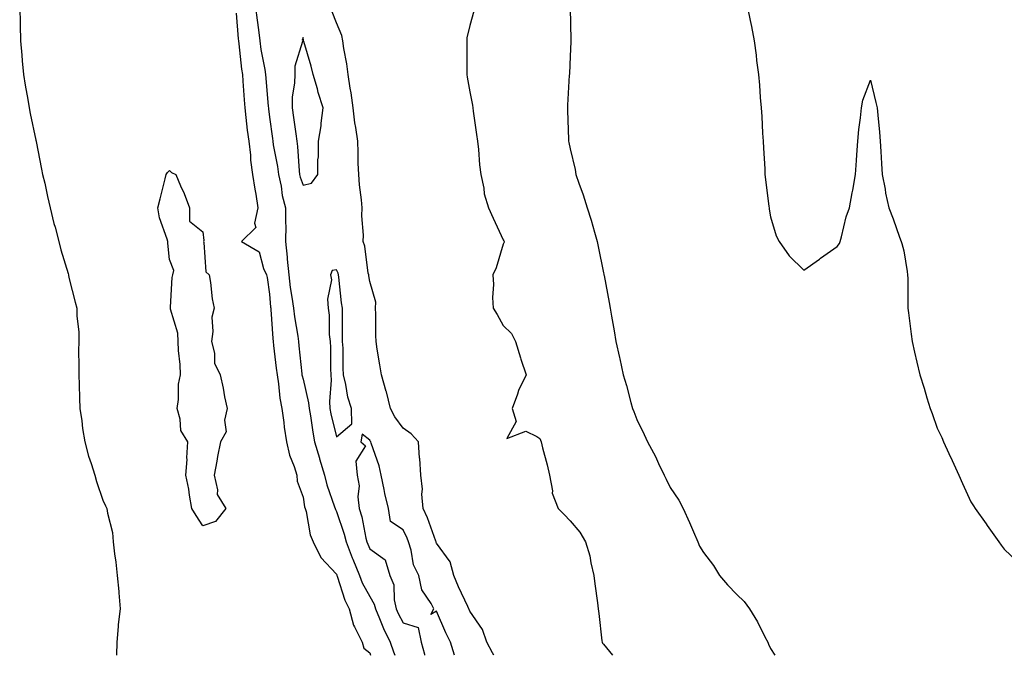
# Model space of a CAD drawing. Units: inches. Extents: x 1023923 to 1026563, y 7266218 to 7268858.
# Drawn here: x 1023973 to 1024268, y 7266218 to 7266408 of the extents above; entities that cross this region are included whole.
import ezdxf

# ---------------------------------------------------------------- set-up
doc = ezdxf.new("R2010")
doc.units = ezdxf.units.IN
doc.header["$MEASUREMENT"] = 0
doc.layers.add('Contour_10237266', color=7, linetype='Continuous', true_color=0xd062a9)

msp = doc.modelspace()

# ---------------------------------------------------------------- linework, layer by layer
at = {"layer": 'Contour_10237266'}
for points in [[(1023973.19, 7266411.92, 3123), (1023973.3, 7266407.16, 3123), (1023973.28, 7266406.69, 3123), (1023973.4, 7266401.92, 3123), (1023973.79, 7266397.65, 3123), (1023973.97, 7266396, 3123), (1023974.36, 7266391.92, 3123), (1023974.85, 7266388.71, 3123), (1023975.59, 7266384.38, 3123), (1023975.98, 7266381.92, 3123), (1023976.29, 7266380.16, 3123), (1023978.05, 7266372.18, 3123), (1023978.09, 7266371.96, 3123), (1023978.09, 7266371.92, 3123), (1023978.11, 7266371.86, 3123), (1023979.71, 7266363.58, 3123), (1023980.06, 7266361.92, 3123), (1023980.67, 7266359.3, 3123), (1023981.51, 7266355.38, 3123), (1023982.35, 7266351.92, 3123), (1023983.46, 7266347.32, 3123), (1023983.77, 7266346.19, 3123), (1023984.91, 7266341.92, 3123), (1023985.53, 7266339.4, 3123), (1023987.66, 7266332.32, 3123), (1023987.76, 7266331.92, 3123), (1023987.82, 7266331.68, 3123), (1023988.05, 7266330.69, 3123), (1023989.85, 7266323.72, 3123), (1023990.32, 7266321.92, 3123), (1023990.32, 7266319.65, 3123), (1023990.88, 7266314.74, 3123), (1023990.88, 7266311.92, 3123), (1023990.84, 7266309.13, 3123), (1023990.92, 7266304.78, 3123), (1023990.9, 7266301.92, 3123), (1023991.04, 7266298.94, 3123), (1023991.1, 7266294.96, 3123), (1023991.23, 7266291.92, 3123), (1023991.78, 7266288.19, 3123), (1023992, 7266285.86, 3123), (1023992.66, 7266281.92, 3123), (1023993.77, 7266277.63, 3123), (1023994.59, 7266275.38, 3123), (1023995.65, 7266271.92, 3123), (1023996.17, 7266270.04, 3123), (1023998.05, 7266264.45, 3123), (1023998.91, 7266262.78, 3123), (1023999.28, 7266261.92, 3123), (1023999.44, 7266260.52, 3123), (1024000.94, 7266254.81, 3123), (1024001.17, 7266251.92, 3123), (1024001.6, 7266248.36, 3123), (1024002, 7266245.86, 3123), (1024002.42, 7266241.92, 3123), (1024002.85, 7266237.13, 3123), (1024002.87, 7266236.74, 3123), (1024003.32, 7266231.92, 3123), (1024002.72, 7266227.26, 3123), (1024002.72, 7266226.59, 3123), (1024002.25, 7266221.92, 3123), (1024002.16, 7266218, 3123)], [(1024043.87, 7266411.92, 3125), (1024044.28, 7266408.15, 3125), (1024044.69, 7266405.28, 3125), (1024045.08, 7266401.92, 3125), (1024045.45, 7266399.32, 3125), (1024046.64, 7266393.33, 3125), (1024046.86, 7266391.92, 3125), (1024046.94, 7266390.82, 3125), (1024047.64, 7266382.32, 3125), (1024047.68, 7266381.92, 3125), (1024047.72, 7266381.59, 3125), (1024048.05, 7266379.06, 3125), (1024048.87, 7266372.75, 3125), (1024048.99, 7266371.92, 3125), (1024049.14, 7266370.82, 3125), (1024050.45, 7266364.31, 3125), (1024050.75, 7266361.92, 3125), (1024051.49, 7266358.49, 3125), (1024051.82, 7266355.7, 3125), (1024052.85, 7266351.92, 3125), (1024052.84, 7266347.14, 3125), (1024052.87, 7266346.74, 3125), (1024052.85, 7266341.92, 3125), (1024053.28, 7266337.16, 3125), (1024053.34, 7266336.63, 3125), (1024053.77, 7266331.92, 3125), (1024054.24, 7266328.11, 3125), (1024054.75, 7266325.23, 3125), (1024055.18, 7266321.92, 3125), (1024055.47, 7266319.34, 3125), (1024056.47, 7266313.5, 3125), (1024056.66, 7266311.92, 3125), (1024056.8, 7266310.68, 3125), (1024057.7, 7266302.27, 3125), (1024057.74, 7266301.92, 3125), (1024057.78, 7266301.65, 3125), (1024058.05, 7266300.64, 3125), (1024059.73, 7266293.61, 3125), (1024059.85, 7266291.92, 3125), (1024060.26, 7266289.72, 3125), (1024060.96, 7266284.82, 3125), (1024061.53, 7266281.92, 3125), (1024062.95, 7266277.02, 3125), (1024062.99, 7266276.86, 3125), (1024064.53, 7266271.92, 3125), (1024065.2, 7266269.08, 3125), (1024067.5, 7266262.48, 3125), (1024067.66, 7266261.92, 3125), (1024067.74, 7266261.62, 3125), (1024068.05, 7266261.06, 3125), (1024070.39, 7266254.25, 3125), (1024070.98, 7266251.92, 3125), (1024072.8, 7266247.18, 3125), (1024072.93, 7266246.79, 3125), (1024074.94, 7266241.92, 3125), (1024075.82, 7266239.68, 3125), (1024078.05, 7266235.59, 3125), (1024079.4, 7266233.27, 3125), (1024079.73, 7266231.92, 3125), (1024080.98, 7266228.99, 3125), (1024082.15, 7266226.01, 3125), (1024084.14, 7266221.92, 3125), (1024085.16, 7266219.03, 3125), (1024085.55, 7266218, 3125)], [(1024138.11, 7266411.87, 3126), (1024138.26, 7266402.14, 3126), (1024138.28, 7266401.92, 3126), (1024138.28, 7266401.69, 3126), (1024138.05, 7266397.42, 3126), (1024137.84, 7266392.13, 3126), (1024137.84, 7266391.92, 3126), (1024137.82, 7266391.7, 3126), (1024137.23, 7266382.74, 3126), (1024137.23, 7266381.92, 3126), (1024137.27, 7266381.14, 3126), (1024137.54, 7266372.43, 3126), (1024137.56, 7266371.92, 3126), (1024137.66, 7266371.53, 3126), (1024138.05, 7266369.66, 3126), (1024139.53, 7266363.4, 3126), (1024139.73, 7266361.92, 3126), (1024140.63, 7266359.34, 3126), (1024142, 7266355.87, 3126), (1024143.17, 7266351.92, 3126), (1024144.38, 7266348.25, 3126), (1024145.32, 7266344.65, 3126), (1024146.14, 7266341.92, 3126), (1024146.47, 7266340.34, 3126), (1024148.05, 7266332.55, 3126), (1024148.19, 7266332.06, 3126), (1024148.21, 7266331.92, 3126), (1024148.25, 7266331.73, 3126), (1024149.77, 7266323.64, 3126), (1024150.02, 7266321.92, 3126), (1024150.43, 7266319.54, 3126), (1024151.25, 7266315.13, 3126), (1024151.78, 7266311.92, 3126), (1024152.85, 7266307.13, 3126), (1024152.93, 7266306.79, 3126), (1024153.95, 7266301.92, 3126), (1024154.92, 7266298.79, 3126), (1024156.27, 7266293.71, 3126), (1024156.78, 7266291.92, 3126), (1024157.11, 7266290.99, 3126), (1024158.05, 7266288.62, 3126), (1024160.26, 7266284.12, 3126), (1024161.21, 7266281.92, 3126), (1024163.6, 7266277.47, 3126), (1024164.51, 7266275.46, 3126), (1024166.23, 7266271.92, 3126), (1024166.84, 7266270.72, 3126), (1024168.05, 7266268.23, 3126), (1024170.59, 7266264.45, 3126), (1024171.94, 7266261.92, 3126), (1024173.87, 7266257.74, 3126), (1024175.04, 7266254.92, 3126), (1024176.35, 7266251.92, 3126), (1024176.82, 7266250.68, 3126), (1024178.05, 7266248.79, 3126), (1024181, 7266244.87, 3126), (1024182.82, 7266241.92, 3126), (1024185.24, 7266239.1, 3126), (1024188.05, 7266236.21, 3126), (1024190.2, 7266234.07, 3126), (1024191.76, 7266231.92, 3126), (1024194.18, 7266228.06, 3126), (1024196.43, 7266223.53, 3126), (1024197.29, 7266221.92, 3126), (1024197.5, 7266221.38, 3126), (1024198.05, 7266220.05, 3126), (1024199.36, 7266218, 3126)], [(1024191.17, 7266411.92, 3127), (1024191.96, 7266408.01, 3127), (1024192.37, 7266406.25, 3127), (1024193.17, 7266401.92, 3127), (1024193.77, 7266397.64, 3127), (1024193.93, 7266396.05, 3127), (1024194.46, 7266391.92, 3127), (1024194.79, 7266388.67, 3127), (1024194.96, 7266385, 3127), (1024195.26, 7266381.92, 3127), (1024195.47, 7266379.34, 3127), (1024195.69, 7266374.28, 3127), (1024195.86, 7266371.92, 3127), (1024195.96, 7266369.84, 3127), (1024196.35, 7266363.62, 3127), (1024196.43, 7266361.92, 3127), (1024196.55, 7266360.43, 3127), (1024197.58, 7266352.38, 3127), (1024197.64, 7266351.92, 3127), (1024197.66, 7266351.53, 3127), (1024198.05, 7266349.24, 3127), (1024199.75, 7266343.63, 3127), (1024200.69, 7266341.92, 3127), (1024203.67, 7266337.55, 3127), (1024208.05, 7266333.29, 3127), (1024212.74, 7266336.62, 3127), (1024213.11, 7266336.87, 3127), (1024218.05, 7266340.34, 3127), (1024218.73, 7266341.25, 3127), (1024218.99, 7266341.92, 3127), (1024219.38, 7266343.25, 3127), (1024220.75, 7266349.22, 3127), (1024221.72, 7266351.92, 3127), (1024222.58, 7266356.44, 3127), (1024222.74, 7266357.23, 3127), (1024223.56, 7266361.92, 3127), (1024223.87, 7266366.09, 3127), (1024223.97, 7266367.84, 3127), (1024224.28, 7266371.92, 3127), (1024224.57, 7266375.39, 3127), (1024225.04, 7266378.91, 3127), (1024225.34, 7266381.92, 3127), (1024225.73, 7266384.24, 3127), (1024228.05, 7266390.2, 3127), (1024229.63, 7266383.5, 3127), (1024230.08, 7266381.92, 3127), (1024230.26, 7266379.71, 3127), (1024230.76, 7266374.63, 3127), (1024230.96, 7266371.92, 3127), (1024231.17, 7266368.8, 3127), (1024231.33, 7266365.19, 3127), (1024231.57, 7266361.92, 3127), (1024232.39, 7266357.58, 3127), (1024232.54, 7266356.4, 3127), (1024233.56, 7266351.92, 3127), (1024234.81, 7266348.68, 3127), (1024236.76, 7266343.21, 3127), (1024237.23, 7266341.92, 3127), (1024237.39, 7266341.26, 3127), (1024238.05, 7266339.05, 3127), (1024239.01, 7266332.89, 3127), (1024239.16, 7266331.92, 3127), (1024239.2, 7266330.77, 3127), (1024239.2, 7266323.08, 3127), (1024239.24, 7266321.92, 3127), (1024239.42, 7266320.56, 3127), (1024240.24, 7266314.11, 3127), (1024240.49, 7266311.92, 3127), (1024241.21, 7266308.75, 3127), (1024241.94, 7266305.8, 3127), (1024242.8, 7266301.92, 3127), (1024244.07, 7266297.95, 3127), (1024244.94, 7266295.04, 3127), (1024245.9, 7266291.92, 3127), (1024246.49, 7266290.36, 3127), (1024248.05, 7266286.02, 3127), (1024249.36, 7266283.24, 3127), (1024249.94, 7266281.92, 3127), (1024251.53, 7266278.43, 3127), (1024252.5, 7266276.36, 3127), (1024254.48, 7266271.92, 3127), (1024255.59, 7266269.46, 3127), (1024258.05, 7266263.98, 3127), (1024258.87, 7266262.75, 3127), (1024259.42, 7266261.92, 3127), (1024262.64, 7266257.33, 3127), (1024262.97, 7266256.85, 3127), (1024266.45, 7266251.92, 3127), (1024267.13, 7266250.99, 3127), (1024268.05, 7266249.77, 3127), (1024272.09, 7266245.96, 3127)], [(1024038.05, 7266410.28, 3124), (1024038.67, 7266402.55, 3124), (1024038.75, 7266401.92, 3124), (1024038.87, 7266401.11, 3124), (1024039.65, 7266393.52, 3124), (1024039.91, 7266391.92, 3124), (1024040.04, 7266389.92, 3124), (1024040.41, 7266384.28, 3124), (1024040.59, 7266381.92, 3124), (1024040.94, 7266379.03, 3124), (1024041.37, 7266375.24, 3124), (1024041.78, 7266371.92, 3124), (1024042.29, 7266367.69, 3124), (1024042.33, 7266366.19, 3124), (1024042.93, 7266361.92, 3124), (1024043.66, 7266357.54, 3124), (1024043.89, 7266356.08, 3124), (1024044.55, 7266351.92, 3124), (1024043.54, 7266347.41, 3124), (1024043.91, 7266346.06, 3124), (1024039.59, 7266341.92, 3124), (1024044.91, 7266338.78, 3124), (1024046.19, 7266333.77, 3124), (1024047.15, 7266331.92, 3124), (1024047.27, 7266331.13, 3124), (1024048.05, 7266326.1, 3124), (1024048.36, 7266322.23, 3124), (1024048.4, 7266321.92, 3124), (1024048.44, 7266321.53, 3124), (1024048.99, 7266312.86, 3124), (1024049.1, 7266311.92, 3124), (1024049.24, 7266310.73, 3124), (1024050.04, 7266303.92, 3124), (1024050.28, 7266301.92, 3124), (1024050.71, 7266299.25, 3124), (1024051.12, 7266294.98, 3124), (1024051.72, 7266291.92, 3124), (1024052.31, 7266287.65, 3124), (1024052.44, 7266286.3, 3124), (1024053.13, 7266281.92, 3124), (1024054.05, 7266277.92, 3124), (1024055.45, 7266274.52, 3124), (1024056.25, 7266271.92, 3124), (1024056.29, 7266270.17, 3124), (1024058.05, 7266265.36, 3124), (1024058.54, 7266262.41, 3124), (1024058.67, 7266261.92, 3124), (1024058.95, 7266261.02, 3124), (1024060.18, 7266254.06, 3124), (1024061.14, 7266251.92, 3124), (1024063.36, 7266247.24, 3124), (1024068.05, 7266242.32, 3124), (1024068.15, 7266242.03, 3124), (1024068.21, 7266241.92, 3124), (1024068.3, 7266241.68, 3124), (1024070.61, 7266234.48, 3124), (1024071.86, 7266231.92, 3124), (1024073.15, 7266227.02, 3124), (1024073.5, 7266226.48, 3124), (1024075.73, 7266221.92, 3124), (1024076.29, 7266220.17, 3124), (1024078.05, 7266218.69, 3124), (1024078.28, 7266218, 3124)], [(1024115.23, 7266218, 3125), (1024114.85, 7266218.72, 3125), (1024113.13, 7266221.92, 3125), (1024111.82, 7266225.68, 3125), (1024108.05, 7266231.2, 3125), (1024107.8, 7266231.67, 3125), (1024107.68, 7266231.92, 3125), (1024107.41, 7266232.56, 3125), (1024104.63, 7266238.5, 3125), (1024103.26, 7266241.92, 3125), (1024102.09, 7266245.96, 3125), (1024098.05, 7266251.62, 3125), (1024097.93, 7266251.8, 3125), (1024097.89, 7266251.92, 3125), (1024097.8, 7266252.16, 3125), (1024095.3, 7266259.16, 3125), (1024094.07, 7266261.92, 3125), (1024093.69, 7266266.27, 3125), (1024093.81, 7266267.69, 3125), (1024093.3, 7266271.92, 3125), (1024093.01, 7266276.88, 3125), (1024092.99, 7266276.99, 3125), (1024092.6, 7266281.92, 3125), (1024090.47, 7266284.33, 3125), (1024088.05, 7266285.97, 3125), (1024085.55, 7266289.43, 3125), (1024084.28, 7266291.92, 3125), (1024083.03, 7266296.9, 3125), (1024083.01, 7266296.96, 3125), (1024081.53, 7266301.92, 3125), (1024081.04, 7266304.92, 3125), (1024080.28, 7266309.68, 3125), (1024079.92, 7266311.92, 3125), (1024079.91, 7266313.79, 3125), (1024079.83, 7266320.14, 3125), (1024079.81, 7266321.92, 3125), (1024079.85, 7266323.72, 3125), (1024078.05, 7266329.92, 3125), (1024077.76, 7266331.63, 3125), (1024077.72, 7266331.92, 3125), (1024077.6, 7266332.37, 3125), (1024076.59, 7266340.46, 3125), (1024076.08, 7266341.92, 3125), (1024076.17, 7266343.8, 3125), (1024075.67, 7266349.54, 3125), (1024075.76, 7266351.92, 3125), (1024075.59, 7266354.38, 3125), (1024074.94, 7266358.81, 3125), (1024074.75, 7266361.92, 3125), (1024074.61, 7266365.36, 3125), (1024074.61, 7266368.49, 3125), (1024074.48, 7266371.92, 3125), (1024073.91, 7266376.06, 3125), (1024073.6, 7266377.46, 3125), (1024073.11, 7266381.92, 3125), (1024072.52, 7266386.39, 3125), (1024072.21, 7266387.76, 3125), (1024071.57, 7266391.92, 3125), (1024071.19, 7266395.07, 3125), (1024070.32, 7266399.66, 3125), (1024070, 7266401.92, 3125), (1024069.69, 7266403.56, 3125), (1024068.05, 7266407.4, 3125), (1024066.8, 7266410.67, 3125)], [(1024109.18, 7266410.8, 3125), (1024108.05, 7266406.55, 3125), (1024107.13, 7266402.83, 3125), (1024107.09, 7266401.92, 3125), (1024107.11, 7266400.98, 3125), (1024107.11, 7266392.86, 3125), (1024107.13, 7266391.92, 3125), (1024107.23, 7266391.1, 3125), (1024108.05, 7266386.73, 3125), (1024108.83, 7266382.7, 3125), (1024108.93, 7266381.92, 3125), (1024109.07, 7266380.9, 3125), (1024110.04, 7266373.91, 3125), (1024110.28, 7266371.92, 3125), (1024110.57, 7266369.41, 3125), (1024110.94, 7266364.8, 3125), (1024111.27, 7266361.92, 3125), (1024112.17, 7266357.81, 3125), (1024112.33, 7266356.19, 3125), (1024113.58, 7266351.92, 3125), (1024115, 7266348.87, 3125), (1024118.05, 7266342.41, 3125), (1024118.21, 7266342.08, 3125), (1024118.28, 7266341.92, 3125), (1024118.26, 7266341.71, 3125), (1024118.05, 7266341.04, 3125), (1024115.94, 7266334.03, 3125), (1024114.87, 7266331.92, 3125), (1024115.12, 7266328.99, 3125), (1024114.81, 7266325.15, 3125), (1024115.02, 7266321.92, 3125), (1024116.17, 7266320.04, 3125), (1024118.05, 7266316.72, 3125), (1024120.47, 7266314.34, 3125), (1024121.7, 7266311.92, 3125), (1024123.19, 7266307.07, 3125), (1024123.34, 7266306.64, 3125), (1024124.85, 7266301.92, 3125), (1024122.64, 7266297.32, 3125), (1024122.31, 7266296.19, 3125), (1024120.73, 7266291.92, 3125), (1024121.94, 7266288.03, 3125), (1024119.07, 7266282.93, 3125), (1024124.83, 7266285.14, 3125), (1024128.05, 7266283.51, 3125), (1024129.03, 7266282.89, 3125), (1024129.42, 7266281.92, 3125), (1024129.83, 7266280.13, 3125), (1024131.19, 7266275.07, 3125), (1024131.86, 7266271.92, 3125), (1024132.74, 7266267.22, 3125), (1024132.68, 7266266.56, 3125), (1024134.44, 7266261.92, 3125), (1024136.27, 7266260.13, 3125), (1024138.05, 7266258.22, 3125), (1024141.02, 7266254.89, 3125), (1024142.64, 7266251.92, 3125), (1024143.93, 7266247.8, 3125), (1024144.24, 7266245.73, 3125), (1024145.16, 7266241.92, 3125), (1024145.51, 7266239.38, 3125), (1024146.27, 7266233.71, 3125), (1024146.51, 7266231.92, 3125), (1024146.64, 7266230.51, 3125), (1024147.6, 7266222.37, 3125), (1024147.64, 7266221.92, 3125), (1024147.78, 7266221.66, 3125), (1024148.05, 7266221.32, 3125), (1024150.75, 7266218, 3125)], [(1024103.46, 7266218, 3126), (1024102.25, 7266221.92, 3126), (1024100.84, 7266224.71, 3126), (1024098.05, 7266231.21, 3126), (1024096.33, 7266230.21, 3126), (1024097.23, 7266231.92, 3126), (1024096.43, 7266233.54, 3126), (1024093.69, 7266237.56, 3126), (1024092.7, 7266241.92, 3126), (1024091.17, 7266245.05, 3126), (1024090.45, 7266249.52, 3126), (1024089.69, 7266251.92, 3126), (1024089.24, 7266253.1, 3126), (1024088.05, 7266255.59, 3126), (1024084.24, 7266258.1, 3126), (1024083.64, 7266261.92, 3126), (1024082.54, 7266266.41, 3126), (1024082.39, 7266267.59, 3126), (1024081.49, 7266271.92, 3126), (1024080.84, 7266274.7, 3126), (1024078.42, 7266281.55, 3126), (1024078.32, 7266281.92, 3126), (1024078.21, 7266282.08, 3126), (1024078.05, 7266282.44, 3126), (1024075.76, 7266284.2, 3126), (1024075.35, 7266281.92, 3126), (1024076.82, 7266280.69, 3126), (1024073.87, 7266276.1, 3126), (1024074.3, 7266271.92, 3126), (1024074.89, 7266268.75, 3126), (1024074.51, 7266265.45, 3126), (1024074.91, 7266261.92, 3126), (1024075.63, 7266259.49, 3126), (1024076.92, 7266253.05, 3126), (1024077.21, 7266251.92, 3126), (1024077.44, 7266251.3, 3126), (1024078.05, 7266249.91, 3126), (1024082.7, 7266246.57, 3126), (1024084.01, 7266241.92, 3126), (1024085.22, 7266239.08, 3126), (1024085.34, 7266234.63, 3126), (1024085.98, 7266231.92, 3126), (1024086.6, 7266230.47, 3126), (1024088.05, 7266227.72, 3126), (1024092.5, 7266226.36, 3126), (1024093.48, 7266221.92, 3126), (1024094.48, 7266218.34, 3126), (1024094.46, 7266218, 3126)]]:
    msp.add_polyline3d(points, dxfattribs=at)
for points in [[(1024058.05, 7266358.79, 3126), (1024060.61, 7266359.36, 3126), (1024062.48, 7266361.92, 3126), (1024062.5, 7266366.37, 3126), (1024062.7, 7266367.27, 3126), (1024062.7, 7266371.92, 3126), (1024063.5, 7266376.47, 3126), (1024063.48, 7266377.35, 3126), (1024064.05, 7266381.92, 3126), (1024062.62, 7266386.49, 3126), (1024062.35, 7266387.63, 3126), (1024061.14, 7266391.92, 3126), (1024060.47, 7266394.34, 3126), (1024058.25, 7266401.73, 3126), (1024058.19, 7266401.92, 3126), (1024058.15, 7266402.03, 3126), (1024058.05, 7266402.98, 3126), (1024057.82, 7266402.15, 3126), (1024057.85, 7266401.92, 3126), (1024057.85, 7266401.72, 3126), (1024055.59, 7266394.38, 3126), (1024055.65, 7266391.92, 3126), (1024055.55, 7266389.42, 3126), (1024054.85, 7266385.11, 3126), (1024054.77, 7266381.92, 3126), (1024055.16, 7266379.03, 3126), (1024055.88, 7266374.08, 3126), (1024056.19, 7266371.92, 3126), (1024056.43, 7266370.3, 3126), (1024056.92, 7266363.05, 3126), (1024057.05, 7266361.92, 3126), (1024057.23, 7266361.1, 3126)], [(1024028.05, 7266256.79, 3123), (1024026.02, 7266259.9, 3123), (1024024.79, 7266261.92, 3123), (1024024.07, 7266265.91, 3123), (1024023.87, 7266267.74, 3123), (1024022.91, 7266271.92, 3123), (1024023.34, 7266276.63, 3123), (1024023.26, 7266277.13, 3123), (1024023.52, 7266281.92, 3123), (1024021.43, 7266285.3, 3123), (1024021.27, 7266288.69, 3123), (1024020.32, 7266291.92, 3123), (1024020.71, 7266294.57, 3123), (1024020.78, 7266299.2, 3123), (1024021.31, 7266301.92, 3123), (1024021.21, 7266305.08, 3123), (1024020.76, 7266309.21, 3123), (1024020.67, 7266311.92, 3123), (1024020.57, 7266314.44, 3123), (1024018.36, 7266321.62, 3123), (1024018.34, 7266321.92, 3123), (1024018.4, 7266322.27, 3123), (1024018.87, 7266331.09, 3123), (1024019.1, 7266331.92, 3123), (1024019.34, 7266333.2, 3123), (1024018.05, 7266336.45, 3123), (1024017.52, 7266341.4, 3123), (1024017.52, 7266341.92, 3123), (1024017.37, 7266342.59, 3123), (1024015.1, 7266348.97, 3123), (1024014.61, 7266351.92, 3123), (1024015.3, 7266354.67, 3123), (1024016.76, 7266360.62, 3123), (1024017.07, 7266361.92, 3123), (1024017.42, 7266362.55, 3123), (1024018.05, 7266363.1, 3123), (1024018.69, 7266362.56, 3123), (1024019.96, 7266361.92, 3123), (1024021.37, 7266358.6, 3123), (1024022.42, 7266356.3, 3123), (1024024.09, 7266351.92, 3123), (1024024.1, 7266347.97, 3123), (1024028.05, 7266344.73, 3123), (1024028.34, 7266342.22, 3123), (1024028.25, 7266341.92, 3123), (1024028.38, 7266341.6, 3123), (1024028.93, 7266332.79, 3123), (1024029.91, 7266331.92, 3123), (1024030.32, 7266329.64, 3123), (1024030.84, 7266324.72, 3123), (1024031.47, 7266321.92, 3123), (1024030.76, 7266319.21, 3123), (1024031.08, 7266314.95, 3123), (1024030.63, 7266311.92, 3123), (1024031.49, 7266308.48, 3123), (1024031.55, 7266305.43, 3123), (1024033.21, 7266301.92, 3123), (1024034.1, 7266297.98, 3123), (1024034.55, 7266295.42, 3123), (1024035.3, 7266291.92, 3123), (1024034.55, 7266288.42, 3123), (1024035.04, 7266284.93, 3123), (1024033.36, 7266281.92, 3123), (1024032.42, 7266277.55, 3123), (1024032.21, 7266276.08, 3123), (1024031.41, 7266271.92, 3123), (1024032.44, 7266267.54, 3123), (1024032.29, 7266266.16, 3123), (1024034.92, 7266261.92, 3123), (1024031.88, 7266258.1, 3123)], [(1024068.05, 7266283.42, 3126), (1024072.68, 7266287.28, 3126), (1024072.58, 7266291.92, 3126), (1024071.45, 7266295.33, 3126), (1024070.92, 7266299.04, 3126), (1024070.22, 7266301.92, 3126), (1024070.06, 7266303.93, 3126), (1024070.04, 7266309.93, 3126), (1024069.91, 7266311.92, 3126), (1024069.89, 7266313.77, 3126), (1024069.87, 7266320.11, 3126), (1024069.85, 7266321.92, 3126), (1024069.61, 7266323.48, 3126), (1024068.75, 7266331.22, 3126), (1024068.66, 7266331.92, 3126), (1024068.54, 7266332.4, 3126), (1024068.05, 7266333.42, 3126), (1024066.76, 7266333.21, 3126), (1024066.27, 7266331.92, 3126), (1024066.57, 7266330.44, 3126), (1024065.34, 7266324.63, 3126), (1024065.61, 7266321.92, 3126), (1024065.92, 7266319.8, 3126), (1024065.9, 7266314.08, 3126), (1024066.14, 7266311.92, 3126), (1024066.27, 7266310.13, 3126), (1024066.25, 7266303.72, 3126), (1024066.35, 7266301.92, 3126), (1024066.51, 7266300.38, 3126), (1024065.98, 7266293.99, 3126), (1024066.12, 7266291.92, 3126), (1024066.41, 7266290.29, 3126)]]:
    msp.add_polyline3d(points, close=True, dxfattribs=at)

doc.saveas('drawing.dxf')
